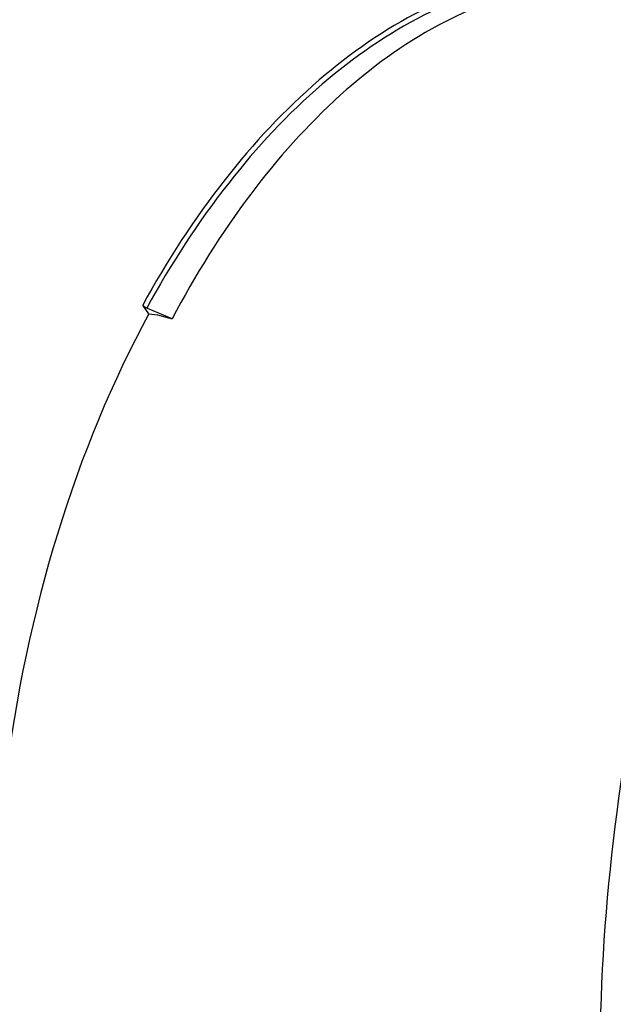
# Model space of a CAD drawing. Units: millimetres. Extents: x 0 to 594, y 0 to 420.
# Drawn here: x 173 to 188, y 68 to 92 of the extents above; entities that cross this region are included whole.
import ezdxf

# ---------------------------------------------------------------- set-up
doc = ezdxf.new("R2010")
doc.units = ezdxf.units.MM
doc.header["$LTSCALE"] = 32.67
doc.layers.get('0').update_dxf_attribs({"linetype": 'CONTINUOUS'})
doc.layers.add('SOLIDES', color=7, linetype='CONTINUOUS')

msp = doc.modelspace()

# ---------------------------------------------------------------- linework, layer by layer
at = {"color": 7, "linetype": 'CONTINUOUS'}
for p, q in [((176.522904, 84.885353), (176.376269, 85.094108)), ((177.077675, 84.770681), (176.471655, 85.023413)), ((176.522904, 84.885353), (176.73305, 84.863612)), ((176.73305, 84.863612), (177.077675, 84.770681))]:
    msp.add_line(p, q, dxfattribs=at)
at = {"color": 9, "linetype": 'CONTINUOUS'}
for points, knots in [([(185.545752, 92.981021), (184.668618, 92.821877), (182.875471, 92.183986), (180.427526, 90.475248), (178.195111, 88.06878), (176.951564, 86.141406), (176.376269, 85.094108)], [0, 0, 0, 0, 0.214600883, 0.450529979, 0.712349158, 1, 1, 1, 1]), ([(185.596641, 92.868712), (184.723829, 92.710614), (182.939477, 92.076374), (180.503399, 90.376777), (178.281773, 87.982824), (177.044188, 86.065355), (176.471655, 85.023413)], [0, 0, 0, 0, 0.214609957, 0.450539487, 0.71235478, 1, 1, 1, 1])]:
    msp.add_open_spline(points, degree=3, knots=knots, dxfattribs=at)
at = {"color": 7, "linetype": 'CONTINUOUS'}
for points, knots in [([(185.849325, 92.664209), (185.004657, 92.491186), (183.280437, 91.829075), (180.939986, 90.11006), (178.809127, 87.71346), (177.625332, 85.806065), (177.077675, 84.770681)], [0, 0, 0, 0, 0.21287555, 0.448333795, 0.710809978, 1, 1, 1, 1]), ([(176.471655, 85.023413), (176.442964, 85.035379), (176.40785, 85.056951), (176.38131, 85.086932), (176.376269, 85.094108)], [0, 0, 0, 0, 0.779979726, 1, 1, 1, 1]), ([(194.243997, 45.671548), (192.271463, 47.628892), (189.114014, 53.091809), (187.054319, 62.706932), (187.315323, 73.336855), (189.110708, 80.40811), (190.446679, 83.728223)], [0, 0, 0, 0, 0.208581834, 0.458574738, 0.731373331, 1, 1, 1, 1])]:
    msp.add_open_spline(points, degree=3, knots=knots, dxfattribs=at)
at = {"layer": 'SOLIDES', "color": 7, "linetype": 'CONTINUOUS'}
msp.add_ellipse((185.644235, 71.899851), major_axis=(2.258209, 21.004064), ratio=0.59995679, start_param=7.2535273, end_param=7.830422762, dxfattribs=at)

doc.saveas('drawing.dxf')
